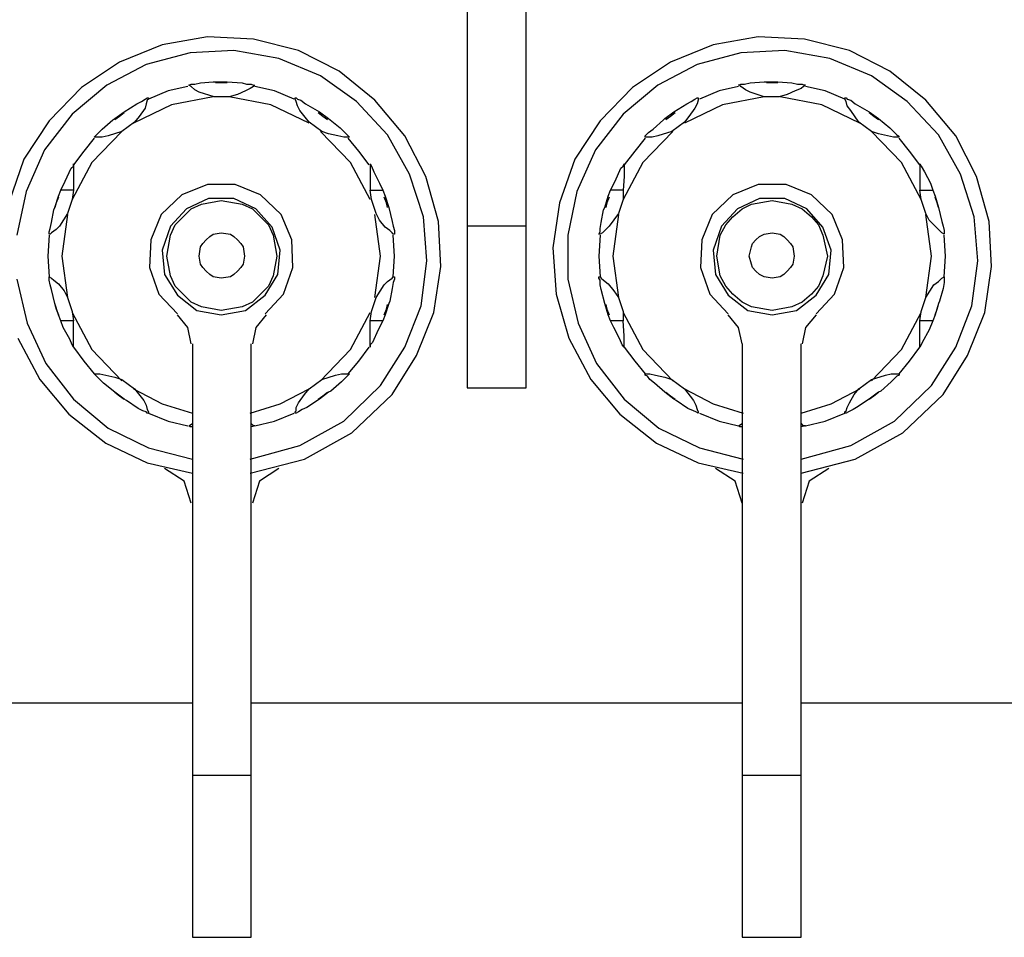
# Model space of a CAD drawing. Extents: x -8.6 to 9.4, y 2.7 to 8.5.
# Drawn here: x 0.5 to 3.9, y 2.7 to 5.9 of the extents above; entities that cross this region are included whole.
import ezdxf

# ---------------------------------------------------------------- set-up
doc = ezdxf.new("R2010")
doc.units = 0
doc.layers.add('7', color=7, linetype='CONTINUOUS')

msp = doc.modelspace()

# ---------------------------------------------------------------- linework, layer by layer
at = {"layer": '7'}
for p, q in [((2.0215, 6.6274), (2.0215, 5.151)), ((2.2223, 5.151), (2.2223, 6.6274)), ((1.1357, 5.7967), (0.9821, 5.7691)), ((1.2932, 5.7888), (1.1357, 5.7967)), ((1.4467, 5.7494), (1.2932, 5.7888)), ((3.0136, 5.7967), (2.8601, 5.7691)), ((3.1711, 5.7888), (3.0136, 5.7967)), ((3.3247, 5.7494), (3.1711, 5.7888)), ((0.9821, 5.7691), (0.8365, 5.7101)), ((1.0766, 5.7416), (0.927, 5.7022)), ((1.2262, 5.7494), (1.0766, 5.7416)), ((1.3798, 5.7219), (1.2262, 5.7494)), ((1.5845, 5.6786), (1.4467, 5.7494)), ((2.8601, 5.7691), (2.7144, 5.7101)), ((2.9546, 5.7416), (2.805, 5.7022)), ((3.1042, 5.7494), (2.9546, 5.7416)), ((3.2577, 5.7219), (3.1042, 5.7494)), ((3.4625, 5.6786), (3.3247, 5.7494)), ((0.8365, 5.7101), (0.7066, 5.6235)), ((1.5215, 5.6628), (1.3798, 5.7219)), ((2.7144, 5.7101), (2.5845, 5.6235)), ((3.3995, 5.6628), (3.2577, 5.7219)), ((0.927, 5.7022), (0.7932, 5.6313)), ((1.7066, 5.5801), (1.5845, 5.6786)), ((2.805, 5.7022), (2.6711, 5.6313)), ((3.5845, 5.5801), (3.4625, 5.6786)), ((1.0924, 5.6353), (1.1121, 5.6392)), ((1.1121, 5.6392), (1.1554, 5.6431)), ((1.1554, 5.6431), (1.1672, 5.6431)), ((1.1829, 5.6392), (1.1632, 5.6392)), ((1.1672, 5.6431), (1.2026, 5.6431)), ((1.2026, 5.6392), (1.1829, 5.6392)), ((1.2026, 5.6431), (1.2538, 5.6392)), ((1.2538, 5.6392), (1.2695, 5.6353)), ((1.6436, 5.5762), (1.5215, 5.6628)), ((2.9664, 5.6353), (2.9861, 5.6392)), ((2.9861, 5.6392), (3.0333, 5.6431)), ((3.0333, 5.6431), (3.0412, 5.6431)), ((3.0412, 5.6431), (3.0806, 5.6431)), ((3.0609, 5.6392), (3.0412, 5.6392)), ((3.0806, 5.6392), (3.0609, 5.6392)), ((3.0806, 5.6431), (3.1278, 5.6392)), ((3.1278, 5.6392), (3.1475, 5.6353)), ((3.5215, 5.5762), (3.3995, 5.6628)), ((0.7066, 5.6235), (0.5963, 5.5093)), ((0.7932, 5.6313), (0.6751, 5.5329)), ((1.0018, 5.6116), (0.9349, 5.5841)), ((1.0688, 5.6274), (1.0018, 5.6116)), ((1.0727, 5.6313), (1.0806, 5.6353)), ((1.0806, 5.6274), (1.0727, 5.6313)), ((1.0806, 5.6353), (1.0924, 5.6353)), ((1.0924, 5.6156), (1.0806, 5.6274)), ((1.1081, 5.6077), (1.0924, 5.6156)), ((1.1593, 5.592), (1.1081, 5.6077)), ((1.2656, 5.6116), (1.238, 5.5998)), ((1.2814, 5.6195), (1.2656, 5.6116)), ((1.2695, 5.6353), (1.2853, 5.6353)), ((1.2932, 5.6274), (1.2814, 5.6195)), ((1.2853, 5.6353), (1.2932, 5.6313)), ((1.2932, 5.6313), (1.2971, 5.6313)), ((1.2971, 5.6313), (1.2932, 5.6274)), ((1.364, 5.6116), (1.2971, 5.6274)), ((1.431, 5.5841), (1.364, 5.6116)), ((2.5845, 5.6235), (2.4743, 5.5093)), ((2.6711, 5.6313), (2.553, 5.5329)), ((2.8798, 5.6116), (2.8129, 5.5841)), ((2.9467, 5.6274), (2.8798, 5.6116)), ((2.9467, 5.6313), (2.9546, 5.6353)), ((2.9506, 5.6313), (2.9467, 5.6313)), ((2.9546, 5.6274), (2.9506, 5.6313)), ((2.9546, 5.6353), (2.9664, 5.6353)), ((2.9703, 5.6156), (2.9546, 5.6274)), ((2.9861, 5.6077), (2.9703, 5.6156)), ((3.0333, 5.592), (2.9861, 5.6077)), ((3.1396, 5.6116), (3.1121, 5.5998)), ((3.1593, 5.6195), (3.1396, 5.6116)), ((3.1475, 5.6353), (3.1632, 5.6353)), ((3.1672, 5.6274), (3.1593, 5.6195)), ((3.1632, 5.6353), (3.1711, 5.6313)), ((3.1711, 5.6313), (3.1672, 5.6274)), ((3.1711, 5.6313), (3.1751, 5.6313)), ((3.1751, 5.6313), (3.1711, 5.6313)), ((3.242, 5.6116), (3.1751, 5.6274)), ((3.3089, 5.5841), (3.242, 5.6116)), ((0.8955, 5.5683), (0.9113, 5.5762)), ((0.9113, 5.5762), (0.9231, 5.5841)), ((0.9231, 5.5841), (0.931, 5.588)), ((0.931, 5.5801), (0.927, 5.5683)), ((0.931, 5.588), (0.9349, 5.588)), ((0.9349, 5.5841), (0.931, 5.5801)), ((0.9349, 5.588), (0.9349, 5.5841)), ((1.1554, 5.592), (1.0136, 5.5644)), ((1.1829, 5.592), (1.1593, 5.592)), ((1.2105, 5.592), (1.1829, 5.592)), ((1.238, 5.5998), (1.2105, 5.592)), ((1.3522, 5.5644), (1.2105, 5.592)), ((1.4349, 5.5841), (1.4349, 5.588)), ((1.4349, 5.588), (1.4388, 5.588)), ((1.4388, 5.5762), (1.4349, 5.5841)), ((1.4388, 5.588), (1.4428, 5.5841)), ((1.4428, 5.5605), (1.4388, 5.5762)), ((1.4428, 5.5841), (1.4546, 5.5801)), ((1.4546, 5.5801), (1.4703, 5.5683)), ((1.7499, 5.462), (1.6436, 5.5762)), ((1.8089, 5.4581), (1.7066, 5.5801)), ((2.7695, 5.5683), (2.7853, 5.5762)), ((2.7853, 5.5762), (2.7971, 5.5841)), ((2.7971, 5.5841), (2.805, 5.588)), ((2.805, 5.588), (2.8089, 5.588)), ((2.8089, 5.5801), (2.805, 5.5683)), ((2.8089, 5.588), (2.8089, 5.5841)), ((2.8089, 5.5841), (2.8089, 5.5801)), ((3.0333, 5.592), (2.8916, 5.5644)), ((3.0609, 5.592), (3.0333, 5.592)), ((3.0845, 5.592), (3.0609, 5.592)), ((3.1121, 5.5998), (3.0845, 5.592)), ((3.2302, 5.5644), (3.0884, 5.592)), ((3.3089, 5.5841), (3.3089, 5.588)), ((3.3089, 5.588), (3.3129, 5.588)), ((3.3129, 5.5762), (3.3089, 5.5841)), ((3.3129, 5.588), (3.3168, 5.5841)), ((3.3168, 5.5605), (3.3129, 5.5762)), ((3.3168, 5.5841), (3.3286, 5.5801)), ((3.3286, 5.5801), (3.3443, 5.5683)), ((3.6278, 5.462), (3.5215, 5.5762)), ((3.6869, 5.4581), (3.5845, 5.5801)), ((0.8207, 5.5172), (0.8522, 5.5408)), ((0.8522, 5.5408), (0.8955, 5.5683)), ((1.0136, 5.5644), (0.8837, 5.5014)), ((0.9231, 5.5526), (0.9034, 5.525)), ((0.927, 5.5683), (0.9231, 5.5526)), ((1.4821, 5.5014), (1.3522, 5.5644)), ((1.4506, 5.5447), (1.4428, 5.5605)), ((1.4821, 5.5053), (1.4506, 5.5447)), ((1.4703, 5.5683), (1.5097, 5.5447)), ((1.5097, 5.5447), (1.5176, 5.5408)), ((1.5176, 5.5408), (1.5491, 5.5172)), ((2.6947, 5.5172), (2.7262, 5.5408)), ((2.7262, 5.5408), (2.7695, 5.5683)), ((2.8916, 5.5644), (2.7617, 5.5014)), ((2.7971, 5.5526), (2.7774, 5.525)), ((2.805, 5.5683), (2.7971, 5.5526)), ((3.3601, 5.5014), (3.2302, 5.5644)), ((3.3286, 5.5447), (3.3168, 5.5605)), ((3.3562, 5.5053), (3.3286, 5.5447)), ((3.3443, 5.5683), (3.3837, 5.5447)), ((3.3837, 5.5447), (3.3916, 5.5408)), ((3.3916, 5.5408), (3.4231, 5.5172)), ((0.5963, 5.5093), (0.5097, 5.3794)), ((0.6751, 5.5329), (0.5806, 5.4109)), ((0.7774, 5.4817), (0.8129, 5.5132)), ((0.8129, 5.5132), (0.8207, 5.5172)), ((0.8365, 5.525), (0.8207, 5.5132)), ((0.8522, 5.5368), (0.8365, 5.525)), ((0.8877, 5.5053), (0.8443, 5.4738)), ((0.9034, 5.525), (0.8877, 5.5053)), ((1.5254, 5.4738), (1.4821, 5.5053)), ((1.5294, 5.525), (1.5136, 5.5368)), ((1.5451, 5.5132), (1.5294, 5.525)), ((1.5491, 5.5172), (1.5884, 5.4857)), ((2.4743, 5.5093), (2.3877, 5.3794)), ((2.553, 5.5329), (2.4585, 5.4109)), ((2.6554, 5.4817), (2.6908, 5.5132)), ((2.6908, 5.5132), (2.6947, 5.5172)), ((2.7144, 5.525), (2.6987, 5.5132)), ((2.7302, 5.5368), (2.7144, 5.525)), ((2.7617, 5.5053), (2.7184, 5.4738)), ((2.7774, 5.525), (2.7617, 5.5053)), ((3.3995, 5.4738), (3.3562, 5.5053)), ((3.4073, 5.525), (3.3916, 5.5368)), ((3.4231, 5.5132), (3.4073, 5.525)), ((3.4231, 5.5172), (3.4625, 5.4857)), ((0.8443, 5.4738), (0.742, 5.3675)), ((0.7656, 5.4699), (0.7774, 5.4817)), ((0.8443, 5.4738), (0.7971, 5.4581)), ((1.6239, 5.3675), (1.5215, 5.4738)), ((1.5491, 5.466), (1.5254, 5.4738)), ((1.5884, 5.4857), (1.6003, 5.4738)), ((1.6003, 5.4738), (1.6121, 5.462)), ((2.7223, 5.4738), (2.6199, 5.3675)), ((2.6396, 5.4699), (2.6554, 5.4817)), ((2.7184, 5.4738), (2.6711, 5.4581)), ((3.5018, 5.3675), (3.3995, 5.4738)), ((3.4231, 5.466), (3.3995, 5.4738)), ((3.4625, 5.4857), (3.4743, 5.4738)), ((3.4743, 5.4738), (3.4861, 5.462)), ((0.7499, 5.4502), (0.7144, 5.4069)), ((0.7499, 5.4542), (0.7538, 5.4581)), ((0.7538, 5.4542), (0.7499, 5.4542)), ((0.7538, 5.4581), (0.7577, 5.462)), ((0.7617, 5.4542), (0.7538, 5.4542)), ((0.7577, 5.462), (0.7656, 5.4699)), ((0.7774, 5.4542), (0.7617, 5.4542)), ((0.7971, 5.4581), (0.7774, 5.4542)), ((1.5806, 5.4581), (1.5491, 5.466)), ((1.6003, 5.4542), (1.5806, 5.4581)), ((1.6081, 5.4542), (1.6003, 5.4542)), ((1.616, 5.4542), (1.6081, 5.4542)), ((1.6121, 5.462), (1.616, 5.4581)), ((1.616, 5.4581), (1.6199, 5.4542)), ((1.6199, 5.4542), (1.616, 5.4542)), ((1.6514, 5.4069), (1.616, 5.4502)), ((1.8247, 5.3282), (1.7499, 5.462)), ((1.8798, 5.3203), (1.8089, 5.4581)), ((2.6278, 5.4502), (2.5924, 5.4069)), ((2.6278, 5.4581), (2.6317, 5.462)), ((2.6278, 5.4542), (2.6278, 5.4581)), ((2.6357, 5.4542), (2.6278, 5.4542)), ((2.6317, 5.462), (2.6396, 5.4699)), ((2.6514, 5.4542), (2.6357, 5.4542)), ((2.6711, 5.4581), (2.6514, 5.4542)), ((3.4546, 5.4581), (3.4231, 5.466)), ((3.4743, 5.4542), (3.4546, 5.4581)), ((3.4861, 5.4542), (3.4743, 5.4542)), ((3.4861, 5.462), (3.49, 5.4581)), ((3.49, 5.4542), (3.4861, 5.4542)), ((3.49, 5.4581), (3.494, 5.4542)), ((3.494, 5.4542), (3.49, 5.4542)), ((3.5294, 5.4069), (3.494, 5.4502)), ((3.7026, 5.3282), (3.6278, 5.462)), ((3.7577, 5.3203), (3.6869, 5.4581)), ((0.5806, 5.4109), (0.5176, 5.2691)), ((0.7144, 5.4069), (0.679, 5.3597)), ((1.6869, 5.3597), (1.6514, 5.4069)), ((2.4585, 5.4109), (2.3955, 5.2691)), ((2.5924, 5.4069), (2.5569, 5.3597)), ((3.5648, 5.3597), (3.5294, 5.4069)), ((0.5097, 5.3794), (0.4585, 5.2298)), ((2.3877, 5.3794), (2.3365, 5.2298)), ((0.6514, 5.3046), (0.6711, 5.3479)), ((0.6711, 5.3479), (0.679, 5.3557)), ((0.742, 5.3675), (0.6751, 5.2416)), ((0.679, 5.3636), (0.679, 5.3597)), ((0.679, 5.3557), (0.679, 5.3636)), ((0.679, 5.3597), (0.679, 5.3557)), ((0.679, 5.3557), (0.679, 5.3479)), ((0.679, 5.3479), (0.679, 5.3203)), ((1.6908, 5.2416), (1.6239, 5.3675)), ((1.6908, 5.3636), (1.6908, 5.3597)), ((1.6908, 5.3636), (1.6947, 5.3557)), ((1.6908, 5.3597), (1.6908, 5.3557)), ((1.6908, 5.3557), (1.6908, 5.3479)), ((1.6908, 5.3479), (1.6908, 5.3203)), ((1.6947, 5.3557), (1.7026, 5.3361)), ((2.5254, 5.3046), (2.5451, 5.3479)), ((2.5451, 5.3479), (2.553, 5.3557)), ((2.6199, 5.3675), (2.553, 5.2416)), ((2.553, 5.3557), (2.5569, 5.3636)), ((2.5569, 5.3636), (2.5569, 5.3597)), ((2.5569, 5.3597), (2.5569, 5.3557)), ((2.5569, 5.3557), (2.5569, 5.3479)), ((2.5569, 5.3479), (2.5569, 5.3203)), ((3.5688, 5.2416), (3.5018, 5.3675)), ((3.5648, 5.3636), (3.5648, 5.3597)), ((3.5648, 5.3636), (3.5688, 5.3557)), ((3.5648, 5.3597), (3.5648, 5.3557)), ((3.5648, 5.3557), (3.5648, 5.3479)), ((3.5648, 5.3479), (3.5648, 5.3203)), ((3.5688, 5.3557), (3.5806, 5.3361)), ((0.6357, 5.2731), (0.6514, 5.3046)), ((0.679, 5.3203), (0.679, 5.2731)), ((1.6908, 5.3203), (1.6908, 5.2731)), ((1.7026, 5.3361), (1.7223, 5.2967)), ((1.8719, 5.1825), (1.8247, 5.3282)), ((1.9231, 5.1668), (1.8798, 5.3203)), ((2.5097, 5.2731), (2.5254, 5.3046)), ((2.5569, 5.3203), (2.553, 5.2731)), ((3.5648, 5.3203), (3.5648, 5.2731)), ((3.5806, 5.3361), (3.6003, 5.2967)), ((3.7499, 5.1825), (3.7026, 5.3282)), ((3.801, 5.1668), (3.7577, 5.3203)), ((0.6278, 5.2534), (0.6357, 5.2731)), ((0.6514, 5.2731), (0.6357, 5.2731)), ((0.6672, 5.2731), (0.6514, 5.2731)), ((0.6751, 5.2731), (0.6672, 5.2731)), ((0.679, 5.2731), (0.6751, 5.2416)), ((0.679, 5.2731), (0.6751, 5.2731)), ((1.1357, 5.2927), (1.0491, 5.2573)), ((1.2302, 5.2927), (1.1357, 5.2927)), ((1.3168, 5.2573), (1.2302, 5.2927)), ((1.6908, 5.2731), (1.6947, 5.2731)), ((1.6947, 5.2416), (1.6908, 5.2731)), ((1.6947, 5.2731), (1.7026, 5.2731)), ((1.7026, 5.2731), (1.7184, 5.2731)), ((1.7184, 5.2731), (1.7341, 5.2731)), ((1.7223, 5.2967), (1.7341, 5.2731)), ((1.7341, 5.2731), (1.742, 5.2534)), ((2.5018, 5.2534), (2.5097, 5.2731)), ((2.5254, 5.2731), (2.5097, 5.2731)), ((2.5412, 5.2731), (2.5254, 5.2731)), ((2.5491, 5.2731), (2.5412, 5.2731)), ((2.553, 5.2731), (2.5491, 5.2731)), ((2.553, 5.2731), (2.553, 5.2416)), ((3.0136, 5.2927), (2.927, 5.2573)), ((3.1081, 5.2927), (3.0136, 5.2927)), ((3.1947, 5.2573), (3.1081, 5.2927)), ((3.5648, 5.2731), (3.5688, 5.2731)), ((3.5688, 5.2416), (3.5648, 5.2731)), ((3.5688, 5.2731), (3.5766, 5.2731)), ((3.5766, 5.2731), (3.5924, 5.2731)), ((3.5924, 5.2731), (3.6081, 5.2731)), ((3.6003, 5.2967), (3.6081, 5.2731)), ((3.6081, 5.2731), (3.616, 5.2534)), ((0.5176, 5.2691), (0.4861, 5.1195)), ((0.616, 5.214), (0.6278, 5.2534)), ((0.6278, 5.2494), (0.6199, 5.2298)), ((0.6751, 5.2416), (0.6593, 5.1943)), ((1.0491, 5.2573), (0.9782, 5.1904)), ((1.1396, 5.2455), (1.0648, 5.2101)), ((1.116, 5.2258), (1.1829, 5.2376)), ((1.2262, 5.2455), (1.1396, 5.2455)), ((1.1829, 5.2376), (1.2538, 5.2258)), ((1.301, 5.2101), (1.2262, 5.2455)), ((1.3877, 5.1904), (1.3168, 5.2573)), ((1.7105, 5.1943), (1.6947, 5.2416)), ((1.7459, 5.2298), (1.738, 5.2494)), ((1.742, 5.2534), (1.7538, 5.214)), ((2.3955, 5.2691), (2.364, 5.1195)), ((2.49, 5.214), (2.5018, 5.2534)), ((2.5058, 5.2494), (2.4979, 5.2298)), ((2.553, 5.2416), (2.5373, 5.1943)), ((2.927, 5.2573), (2.8562, 5.1904)), ((3.0176, 5.2455), (2.9428, 5.2101)), ((2.99, 5.2258), (3.0609, 5.2376)), ((3.1042, 5.2455), (3.0176, 5.2455)), ((3.0609, 5.2376), (3.1278, 5.2258)), ((3.179, 5.2101), (3.1042, 5.2455)), ((3.2656, 5.1904), (3.1947, 5.2573)), ((3.5845, 5.1943), (3.5688, 5.2416)), ((3.616, 5.2534), (3.6278, 5.214)), ((3.6239, 5.2298), (3.616, 5.2494)), ((0.6042, 5.1628), (0.6121, 5.2061)), ((0.6121, 5.2061), (0.616, 5.214)), ((0.6199, 5.2298), (0.616, 5.214)), ((1.0648, 5.2101), (1.0097, 5.151)), ((1.053, 5.1825), (1.0806, 5.2101)), ((1.0806, 5.2101), (1.116, 5.2258)), ((1.2538, 5.2258), (1.2892, 5.2101)), ((1.2892, 5.2101), (1.3168, 5.1825)), ((1.3562, 5.1471), (1.301, 5.2101)), ((1.7499, 5.214), (1.7459, 5.2298)), ((1.7538, 5.214), (1.7656, 5.1668)), ((2.3365, 5.2298), (2.3129, 5.0762)), ((2.4782, 5.1628), (2.4861, 5.2061)), ((2.4861, 5.2061), (2.49, 5.214)), ((2.4979, 5.2298), (2.494, 5.214)), ((2.9428, 5.2101), (2.8877, 5.151)), ((2.927, 5.1825), (2.9585, 5.2101)), ((2.9585, 5.2101), (2.99, 5.2258)), ((3.1278, 5.2258), (3.1632, 5.2101)), ((3.1632, 5.2101), (3.1947, 5.1825)), ((3.2341, 5.1471), (3.179, 5.2101)), ((3.6278, 5.214), (3.6239, 5.2298)), ((3.6278, 5.214), (3.6396, 5.1668)), ((0.6593, 5.1943), (0.6317, 5.151)), ((0.6593, 5.1904), (0.6396, 5.0486)), ((0.9782, 5.1904), (0.9428, 5.1038)), ((1.0254, 5.1549), (1.053, 5.1825)), ((1.3168, 5.1825), (1.3443, 5.1549)), ((1.4231, 5.1038), (1.3877, 5.1904)), ((1.7262, 5.0486), (1.7066, 5.1904)), ((1.7223, 5.1707), (1.7105, 5.1943)), ((1.742, 5.1471), (1.7223, 5.1707)), ((1.8837, 5.0329), (1.8719, 5.1825)), ((2.5373, 5.1943), (2.5058, 5.151)), ((2.5373, 5.1904), (2.5176, 5.0486)), ((2.8562, 5.1904), (2.8207, 5.1038)), ((2.9034, 5.1549), (2.927, 5.1825)), ((3.1947, 5.1825), (3.2184, 5.1549)), ((3.301, 5.1038), (3.2656, 5.1904)), ((3.5963, 5.1707), (3.5845, 5.1943)), ((3.6042, 5.0486), (3.5845, 5.1904)), ((3.6199, 5.1471), (3.5963, 5.1707)), ((3.7617, 5.0329), (3.7499, 5.1825)), ((0.5963, 5.1313), (0.6003, 5.1431)), ((0.6003, 5.1431), (0.6042, 5.1628)), ((0.6199, 5.1392), (0.6042, 5.1274)), ((0.6317, 5.151), (0.6199, 5.1392)), ((1.0097, 5.151), (0.9821, 5.0683)), ((1.0097, 5.1195), (1.0254, 5.1549)), ((1.3443, 5.1549), (1.3601, 5.1195)), ((1.3837, 5.0683), (1.3562, 5.1471)), ((1.7577, 5.1353), (1.742, 5.1471)), ((1.7656, 5.1274), (1.7577, 5.1353)), ((1.7656, 5.1668), (1.7695, 5.151)), ((1.7695, 5.151), (1.7735, 5.1353)), ((1.7735, 5.1353), (1.7735, 5.1274)), ((1.931, 5.0132), (1.9231, 5.1668)), ((2.2223, 5.151), (2.0215, 5.151)), ((2.0215, 5.151), (2.0215, 5.0093)), ((2.2223, 5.0093), (2.2223, 5.151)), ((2.4743, 5.1431), (2.4782, 5.1628)), ((2.4743, 5.1313), (2.4743, 5.1431)), ((2.494, 5.1392), (2.4821, 5.1274)), ((2.5058, 5.151), (2.494, 5.1392)), ((2.8877, 5.151), (2.8601, 5.0683)), ((2.8837, 5.1195), (2.9034, 5.1549)), ((3.2184, 5.1549), (3.2341, 5.1195)), ((3.2617, 5.0683), (3.2341, 5.1471)), ((3.6317, 5.1353), (3.6199, 5.1471)), ((3.6396, 5.1274), (3.6317, 5.1353)), ((3.6396, 5.1668), (3.6436, 5.151)), ((3.6436, 5.151), (3.6475, 5.1353)), ((3.6475, 5.1353), (3.6475, 5.1274)), ((3.8089, 5.0132), (3.801, 5.1668)), ((0.5963, 5.1195), (0.5924, 5.0486)), ((0.5963, 5.1235), (0.5963, 5.1313)), ((0.6003, 5.1235), (0.5963, 5.1235)), ((0.6042, 5.1274), (0.6003, 5.1235)), ((0.9428, 5.1038), (0.9388, 5.0093)), ((0.9979, 5.0486), (1.0097, 5.1195)), ((1.1199, 5.092), (1.1317, 5.1038)), ((1.1317, 5.1038), (1.1436, 5.1156)), ((1.1436, 5.1156), (1.1554, 5.1235)), ((1.1554, 5.1235), (1.1829, 5.1274)), ((1.1829, 5.1274), (1.2144, 5.1235)), ((1.2144, 5.1235), (1.2262, 5.1156)), ((1.2262, 5.1156), (1.238, 5.1038)), ((1.238, 5.1038), (1.2499, 5.092)), ((1.3601, 5.1195), (1.3719, 5.0486)), ((1.427, 5.0093), (1.4231, 5.1038)), ((1.7695, 5.1235), (1.7656, 5.1274)), ((1.7735, 5.1235), (1.7695, 5.1235)), ((1.7735, 5.0486), (1.7695, 5.1195)), ((1.7735, 5.1274), (1.7735, 5.1235)), ((2.364, 5.1195), (2.364, 4.9699)), ((2.4703, 5.1235), (2.4743, 5.1313)), ((2.4743, 5.1235), (2.4703, 5.1235)), ((2.4743, 5.1195), (2.4703, 5.0486)), ((2.4821, 5.1274), (2.4743, 5.1235)), ((2.8207, 5.1038), (2.8168, 5.0093)), ((2.8719, 5.0486), (2.8837, 5.1195)), ((2.994, 5.092), (3.0058, 5.1038)), ((3.0058, 5.1038), (3.0176, 5.1156)), ((3.0176, 5.1156), (3.0333, 5.1235)), ((3.0333, 5.1235), (3.0609, 5.1274)), ((3.0609, 5.1274), (3.0884, 5.1235)), ((3.0884, 5.1235), (3.1003, 5.1156)), ((3.1003, 5.1156), (3.1121, 5.1038)), ((3.1121, 5.1038), (3.1239, 5.092)), ((3.2341, 5.1195), (3.2499, 5.0486)), ((3.305, 5.0093), (3.301, 5.1038)), ((3.6475, 5.1235), (3.6396, 5.1274)), ((3.6475, 5.1274), (3.6475, 5.1235)), ((3.6514, 5.0486), (3.6475, 5.1195)), ((0.9821, 5.0683), (0.99, 4.9857)), ((1.1081, 5.0486), (1.1121, 5.0801)), ((1.1121, 5.0801), (1.1199, 5.092)), ((1.2499, 5.092), (1.2577, 5.0801)), ((1.2577, 5.0801), (1.2617, 5.0486)), ((1.3758, 4.9857), (1.3837, 5.0683)), ((2.3129, 5.0762), (2.3247, 4.9187)), ((2.8601, 5.0683), (2.868, 4.9857)), ((2.9821, 5.0486), (2.99, 5.0801)), ((2.99, 5.0801), (2.994, 5.092)), ((3.1239, 5.092), (3.1317, 5.0801)), ((3.1317, 5.0801), (3.1357, 5.0486)), ((3.2538, 4.9857), (3.2617, 5.0683)), ((0.5924, 5.0486), (0.5963, 4.9778)), ((0.6396, 5.0486), (0.6593, 4.9069)), ((1.0097, 4.9817), (0.9979, 5.0486)), ((1.1121, 5.0211), (1.1081, 5.0486)), ((1.2617, 5.0486), (1.2577, 5.0211)), ((1.3719, 5.0486), (1.3601, 4.9817)), ((1.7066, 4.9069), (1.7262, 5.0486)), ((1.7695, 4.9778), (1.7735, 5.0486)), ((2.4703, 5.0486), (2.4743, 4.9778)), ((2.5176, 5.0486), (2.5373, 4.9069)), ((2.8837, 4.9817), (2.8719, 5.0486)), ((2.99, 5.0211), (2.9821, 5.0486)), ((3.1357, 5.0486), (3.1317, 5.0211)), ((3.2499, 5.0486), (3.2341, 4.9817)), ((3.5845, 4.9069), (3.6042, 5.0486)), ((3.6475, 4.9778), (3.6514, 5.0486)), ((0.9388, 5.0093), (0.9703, 4.9187)), ((1.1199, 5.0093), (1.1121, 5.0211)), ((1.1317, 4.9975), (1.1199, 5.0093)), ((1.2499, 5.0093), (1.238, 4.9975)), ((1.2577, 5.0211), (1.2499, 5.0093)), ((1.3955, 4.9187), (1.427, 5.0093)), ((1.864, 4.8794), (1.8837, 5.0329)), ((1.9073, 4.8557), (1.931, 5.0132)), ((2.0215, 5.0093), (2.0215, 4.8754)), ((2.2223, 4.8754), (2.2223, 5.0093)), ((2.8168, 5.0093), (2.8483, 4.9187)), ((2.994, 5.0093), (2.99, 5.0211)), ((3.0058, 4.9975), (2.994, 5.0093)), ((3.1239, 5.0093), (3.1121, 4.9975)), ((3.1317, 5.0211), (3.1239, 5.0093)), ((3.2735, 4.9187), (3.305, 5.0093)), ((3.742, 4.8794), (3.7617, 5.0329)), ((3.7853, 4.8557), (3.8089, 5.0132)), ((0.4861, 4.9699), (0.5215, 4.8203)), ((0.5963, 4.9738), (0.5963, 4.9778)), ((0.5963, 4.9778), (0.6042, 4.9738)), ((0.5963, 4.966), (0.5963, 4.9738)), ((0.6042, 4.9738), (0.6121, 4.966)), ((0.99, 4.9857), (1.0333, 4.9148)), ((1.0254, 4.9463), (1.0097, 4.9817)), ((1.1436, 4.9857), (1.1317, 4.9975)), ((1.1554, 4.9778), (1.1436, 4.9857)), ((1.1829, 4.9738), (1.1554, 4.9778)), ((1.2144, 4.9778), (1.1829, 4.9738)), ((1.2262, 4.9857), (1.2144, 4.9778)), ((1.238, 4.9975), (1.2262, 4.9857)), ((1.3325, 4.9148), (1.3758, 4.9857)), ((1.3601, 4.9817), (1.3443, 4.9463)), ((1.7499, 4.962), (1.7656, 4.9738)), ((1.7656, 4.9738), (1.7695, 4.9778)), ((1.7695, 4.9778), (1.7735, 4.9778)), ((1.7735, 4.9699), (1.7695, 4.9581)), ((1.7735, 4.9778), (1.7735, 4.9699)), ((2.364, 4.9699), (2.3995, 4.8203)), ((2.4703, 4.9778), (2.4743, 4.9778)), ((2.4703, 4.9738), (2.4703, 4.9778)), ((2.4743, 4.966), (2.4703, 4.9738)), ((2.4743, 4.9778), (2.4782, 4.9738)), ((2.4782, 4.9738), (2.4861, 4.966)), ((2.868, 4.9857), (2.9113, 4.9148)), ((2.9034, 4.9463), (2.8837, 4.9817)), ((3.0176, 4.9857), (3.0058, 4.9975)), ((3.0333, 4.9778), (3.0176, 4.9857)), ((3.0609, 4.9738), (3.0333, 4.9778)), ((3.0884, 4.9778), (3.0609, 4.9738)), ((3.1003, 4.9857), (3.0884, 4.9778)), ((3.1121, 4.9975), (3.1003, 4.9857)), ((3.2105, 4.9148), (3.2538, 4.9857)), ((3.2341, 4.9817), (3.2184, 4.9463)), ((3.6278, 4.962), (3.6396, 4.9738)), ((3.6396, 4.9738), (3.6475, 4.9778)), ((3.6475, 4.9778), (3.6475, 4.9699)), ((3.6475, 4.9699), (3.6475, 4.9581)), ((0.6003, 4.9502), (0.5963, 4.966)), ((0.6042, 4.9345), (0.6003, 4.9502)), ((0.616, 4.8872), (0.6042, 4.9345)), ((0.6121, 4.966), (0.6278, 4.9542)), ((0.6278, 4.9542), (0.6475, 4.9305)), ((1.053, 4.9187), (1.0254, 4.9463)), ((1.3443, 4.9463), (1.3168, 4.9187)), ((1.7105, 4.9069), (1.738, 4.9502)), ((1.738, 4.9502), (1.7499, 4.962)), ((1.7656, 4.9384), (1.7577, 4.8951)), ((1.7695, 4.9581), (1.7656, 4.9384)), ((2.4743, 4.9502), (2.4743, 4.966)), ((2.4782, 4.9345), (2.4743, 4.9502)), ((2.49, 4.8872), (2.4782, 4.9345)), ((2.4861, 4.966), (2.5018, 4.9542)), ((2.5018, 4.9542), (2.5215, 4.9305)), ((2.927, 4.9187), (2.9034, 4.9463)), ((3.2184, 4.9463), (3.1947, 4.9187)), ((3.5845, 4.9069), (3.6121, 4.9502)), ((3.6121, 4.9502), (3.6278, 4.962)), ((3.6436, 4.9384), (3.6317, 4.8951)), ((3.6475, 4.9581), (3.6436, 4.9384)), ((0.6475, 4.9305), (0.6593, 4.9069)), ((0.6593, 4.9069), (0.6751, 4.8597)), ((0.9703, 4.9187), (1.0333, 4.8518)), ((1.0333, 4.9148), (1.1003, 4.8636)), ((1.0806, 4.8912), (1.053, 4.9187)), ((1.2656, 4.8636), (1.3325, 4.9148)), ((1.3168, 4.9187), (1.2892, 4.8912)), ((1.3325, 4.8518), (1.3955, 4.9187)), ((1.6947, 4.8597), (1.7105, 4.9069)), ((2.3247, 4.9187), (2.368, 4.7691)), ((2.5215, 4.9305), (2.5373, 4.9069)), ((2.5373, 4.9069), (2.553, 4.8597)), ((2.8483, 4.9187), (2.9113, 4.8518)), ((2.9113, 4.9148), (2.9782, 4.8636)), ((2.9585, 4.8912), (2.927, 4.9187)), ((3.1436, 4.8636), (3.2105, 4.9148)), ((3.1947, 4.9187), (3.1632, 4.8912)), ((3.2105, 4.8518), (3.2735, 4.9187)), ((3.5688, 4.8597), (3.5845, 4.9069)), ((0.6278, 4.8479), (0.616, 4.8872)), ((0.616, 4.8833), (0.6199, 4.8675)), ((0.6199, 4.8675), (0.6278, 4.8479)), ((1.116, 4.8754), (1.0806, 4.8912)), ((1.1829, 4.8636), (1.116, 4.8754)), ((1.2538, 4.8754), (1.1829, 4.8636)), ((1.2892, 4.8912), (1.2538, 4.8754)), ((1.738, 4.8479), (1.7459, 4.8675)), ((1.7538, 4.8872), (1.742, 4.8479)), ((1.7459, 4.8675), (1.7499, 4.8833)), ((1.7577, 4.8951), (1.7538, 4.8872)), ((1.8089, 4.7376), (1.864, 4.8794)), ((2.0215, 4.8754), (2.0215, 4.7612)), ((2.2223, 4.7612), (2.2223, 4.8754)), ((2.5018, 4.8479), (2.49, 4.8872)), ((2.494, 4.8833), (2.4979, 4.8675)), ((2.4979, 4.8675), (2.5058, 4.8479)), ((2.99, 4.8754), (2.9585, 4.8912)), ((3.0609, 4.8636), (2.99, 4.8754)), ((3.1278, 4.8754), (3.0609, 4.8636)), ((3.1632, 4.8912), (3.1278, 4.8754)), ((3.6278, 4.8872), (3.616, 4.8479)), ((3.616, 4.8479), (3.6239, 4.8675)), ((3.6239, 4.8675), (3.6278, 4.8833)), ((3.6317, 4.8951), (3.6278, 4.8872)), ((3.6869, 4.7376), (3.742, 4.8794)), ((0.6357, 4.8282), (0.6278, 4.8479)), ((0.6751, 4.8597), (0.679, 4.8282)), ((0.6751, 4.8557), (0.742, 4.7298)), ((1.0688, 4.8046), (1.0333, 4.8479)), ((1.1003, 4.8636), (1.1829, 4.8479)), ((1.1829, 4.8479), (1.2656, 4.8636)), ((1.3365, 4.8479), (1.301, 4.8046)), ((1.6239, 4.7298), (1.6908, 4.8557)), ((1.6908, 4.8282), (1.6947, 4.8597)), ((1.742, 4.8479), (1.7341, 4.8282)), ((1.8483, 4.7101), (1.9073, 4.8557)), ((2.5097, 4.8282), (2.5018, 4.8479)), ((2.553, 4.8597), (2.553, 4.8282)), ((2.553, 4.8557), (2.6199, 4.7298)), ((2.9467, 4.8046), (2.9113, 4.8479)), ((2.9782, 4.8636), (3.0609, 4.8479)), ((3.0609, 4.8479), (3.1436, 4.8636)), ((3.2105, 4.8479), (3.1751, 4.8046)), ((3.5018, 4.7298), (3.5688, 4.8557)), ((3.5648, 4.8282), (3.5688, 4.8597)), ((3.616, 4.8479), (3.6081, 4.8282)), ((3.7262, 4.7101), (3.7853, 4.8557)), ((0.5215, 4.8203), (0.5845, 4.6825)), ((0.6514, 4.8282), (0.6357, 4.8282)), ((0.6436, 4.8046), (0.6357, 4.8282)), ((0.6672, 4.7652), (0.6436, 4.8046)), ((0.6672, 4.8282), (0.6514, 4.8282)), ((0.6751, 4.8282), (0.6672, 4.8282)), ((0.679, 4.8282), (0.6751, 4.8282)), ((0.679, 4.777), (0.679, 4.8282)), ((1.0806, 4.7494), (1.0688, 4.8046)), ((1.301, 4.8046), (1.2892, 4.7494)), ((1.6947, 4.8282), (1.6908, 4.8282)), ((1.6908, 4.777), (1.6908, 4.8282)), ((1.7026, 4.8282), (1.6947, 4.8282)), ((1.7184, 4.8282), (1.7026, 4.8282)), ((1.7341, 4.8282), (1.7184, 4.8282)), ((1.7341, 4.8282), (1.7184, 4.7967)), ((2.3995, 4.8203), (2.4625, 4.6825)), ((2.5254, 4.8282), (2.5097, 4.8282)), ((2.5215, 4.8046), (2.5097, 4.8282)), ((2.5412, 4.7652), (2.5215, 4.8046)), ((2.5412, 4.8282), (2.5254, 4.8282)), ((2.5491, 4.8282), (2.5412, 4.8282)), ((2.553, 4.8282), (2.5491, 4.8282)), ((2.5569, 4.777), (2.553, 4.8282)), ((2.9585, 4.7494), (2.9467, 4.8046)), ((3.1751, 4.8046), (3.1632, 4.7494)), ((3.5688, 4.8282), (3.5648, 4.8282)), ((3.5648, 4.777), (3.5648, 4.8282)), ((3.5766, 4.8282), (3.5688, 4.8282)), ((3.5924, 4.8282), (3.5766, 4.8282)), ((3.6081, 4.8282), (3.5924, 4.8282)), ((3.6081, 4.8282), (3.5963, 4.7967)), ((0.49, 4.7691), (0.5648, 4.6274)), ((0.679, 4.7534), (0.679, 4.777)), ((1.6908, 4.7534), (1.6908, 4.777)), ((1.7184, 4.7967), (1.6987, 4.7534)), ((2.368, 4.7691), (2.4428, 4.6274)), ((2.5569, 4.7534), (2.5569, 4.777)), ((3.5648, 4.7534), (3.5648, 4.777)), ((3.5963, 4.7967), (3.5727, 4.7534)), ((0.6751, 4.7455), (0.6672, 4.7652)), ((0.679, 4.7376), (0.6751, 4.7455)), ((0.679, 4.7455), (0.679, 4.7534)), ((0.679, 4.7416), (0.679, 4.7455)), ((0.679, 4.7376), (0.679, 4.7416)), ((0.679, 4.7376), (0.7144, 4.6904)), ((1.0845, 4.7494), (1.0845, 3.277)), ((1.2853, 3.277), (1.2853, 4.7494)), ((1.6514, 4.6904), (1.6869, 4.7376)), ((1.6987, 4.7534), (1.6908, 4.7455)), ((1.6908, 4.7455), (1.6908, 4.7534)), ((1.6908, 4.7455), (1.6908, 4.7376)), ((1.6908, 4.7416), (1.6908, 4.7455)), ((1.6908, 4.7376), (1.6908, 4.7416)), ((1.7262, 4.6077), (1.8089, 4.7376)), ((2.0215, 4.7612), (2.0215, 4.6746)), ((2.2223, 4.6746), (2.2223, 4.7612)), ((2.5491, 4.7455), (2.5412, 4.7652)), ((2.5569, 4.7376), (2.5491, 4.7455)), ((2.5569, 4.7455), (2.5569, 4.7534)), ((2.5569, 4.7416), (2.5569, 4.7455)), ((2.5569, 4.7376), (2.5569, 4.7416)), ((2.5569, 4.7376), (2.5924, 4.6904)), ((2.9585, 4.7494), (2.9585, 3.277)), ((3.1593, 3.277), (3.1593, 4.7494)), ((3.5294, 4.6904), (3.5648, 4.7376)), ((3.5648, 4.7455), (3.5648, 4.7534)), ((3.5688, 4.7455), (3.5648, 4.7376)), ((3.5648, 4.7416), (3.5648, 4.7455)), ((3.5648, 4.7376), (3.5648, 4.7416)), ((3.5727, 4.7534), (3.5688, 4.7455)), ((3.6042, 4.6077), (3.6869, 4.7376)), ((0.742, 4.7298), (0.8443, 4.6235)), ((1.5215, 4.6235), (1.6239, 4.7298)), ((1.7656, 4.5762), (1.8483, 4.7101)), ((2.6199, 4.7298), (2.7223, 4.6235)), ((3.3995, 4.6235), (3.5018, 4.7298)), ((3.6436, 4.5762), (3.7262, 4.7101)), ((0.5845, 4.6825), (0.679, 4.5605)), ((0.7144, 4.6904), (0.7499, 4.6471)), ((1.616, 4.6471), (1.6514, 4.6904)), ((2.0215, 4.6746), (2.0215, 4.6195)), ((2.2223, 4.6195), (2.2223, 4.6746)), ((2.4625, 4.6825), (2.5569, 4.5605)), ((2.5924, 4.6904), (2.6278, 4.6471)), ((3.494, 4.6471), (3.5294, 4.6904)), ((0.7499, 4.6471), (0.7538, 4.6471)), ((0.7538, 4.6431), (0.7499, 4.6471)), ((0.7538, 4.6471), (0.7617, 4.6471)), ((0.7577, 4.6392), (0.7538, 4.6431)), ((0.7695, 4.6274), (0.7577, 4.6392)), ((0.7617, 4.6471), (0.7695, 4.6471)), ((0.7695, 4.6471), (0.7892, 4.6431)), ((0.7892, 4.6431), (0.8207, 4.6353)), ((0.8207, 4.6353), (0.8443, 4.6274)), ((1.5254, 4.6274), (1.5727, 4.6431)), ((1.5727, 4.6431), (1.5924, 4.6471)), ((1.5924, 4.6471), (1.6081, 4.6471)), ((1.6121, 4.6392), (1.6042, 4.6313)), ((1.6081, 4.6471), (1.616, 4.6471)), ((1.616, 4.6431), (1.6121, 4.6392)), ((1.616, 4.6471), (1.6199, 4.6471)), ((1.6199, 4.6471), (1.616, 4.6431)), ((2.6278, 4.6471), (2.6357, 4.6471)), ((2.6278, 4.6431), (2.6278, 4.6471)), ((2.6357, 4.6392), (2.6278, 4.6431)), ((2.6357, 4.6471), (2.6436, 4.6471)), ((2.6436, 4.6274), (2.6357, 4.6392)), ((2.6436, 4.6471), (2.6632, 4.6431)), ((2.6632, 4.6431), (2.6947, 4.6353)), ((2.6947, 4.6353), (2.7184, 4.6274)), ((3.3995, 4.6274), (3.4467, 4.6431)), ((3.4467, 4.6431), (3.4664, 4.6471)), ((3.4664, 4.6471), (3.4821, 4.6471)), ((3.4861, 4.6392), (3.4782, 4.6313)), ((3.4821, 4.6471), (3.49, 4.6471)), ((3.494, 4.6431), (3.4861, 4.6392)), ((3.49, 4.6471), (3.494, 4.6471)), ((3.494, 4.6471), (3.494, 4.6431)), ((0.5648, 4.6274), (0.6632, 4.5093)), ((0.7814, 4.6156), (0.7695, 4.6274)), ((0.8207, 4.5841), (0.7814, 4.6156)), ((0.8443, 4.6274), (0.8877, 4.5959)), ((1.4821, 4.5959), (1.5254, 4.6274)), ((1.5924, 4.6195), (1.5569, 4.588)), ((1.6042, 4.6313), (1.5924, 4.6195)), ((1.6003, 4.4857), (1.7262, 4.6077)), ((2.0215, 4.6195), (2.0215, 4.5998)), ((2.0215, 4.5998), (2.2223, 4.5998)), ((2.2223, 4.5998), (2.2223, 4.6195)), ((2.4428, 4.6274), (2.5412, 4.5093)), ((2.6593, 4.6156), (2.6436, 4.6274)), ((2.6947, 4.5841), (2.6593, 4.6156)), ((2.7184, 4.6274), (2.7617, 4.5959)), ((3.3562, 4.5959), (3.3995, 4.6274)), ((3.4664, 4.6195), (3.431, 4.588)), ((3.4782, 4.6313), (3.4664, 4.6195)), ((3.4782, 4.4857), (3.6042, 4.6077)), ((0.8522, 4.5605), (0.8207, 4.5841)), ((0.8207, 4.5841), (0.8365, 4.5723)), ((0.8365, 4.5723), (0.8522, 4.5605)), ((0.8837, 4.5959), (0.9821, 4.5447)), ((0.8877, 4.5959), (0.9191, 4.5565)), ((1.3837, 4.5447), (1.4821, 4.5959)), ((1.4467, 4.5486), (1.4664, 4.5762)), ((1.4664, 4.5762), (1.4821, 4.5959)), ((1.5136, 4.5605), (1.5294, 4.5723)), ((1.5491, 4.5841), (1.5176, 4.5605)), ((1.5294, 4.5723), (1.5451, 4.5841)), ((1.5569, 4.588), (1.5491, 4.5841)), ((1.6278, 4.4463), (1.7656, 4.5762)), ((2.7262, 4.5605), (2.6947, 4.5841)), ((2.6987, 4.5841), (2.7144, 4.5723)), ((2.7144, 4.5723), (2.7302, 4.5605)), ((2.7617, 4.5959), (2.7932, 4.5565)), ((2.7617, 4.5959), (2.8601, 4.5447)), ((3.2617, 4.5447), (3.3601, 4.5959)), ((3.3247, 4.5486), (3.3404, 4.5762)), ((3.3404, 4.5762), (3.3562, 4.5959)), ((3.4231, 4.5841), (3.3916, 4.5605)), ((3.3916, 4.5605), (3.4073, 4.5723)), ((3.4073, 4.5723), (3.4231, 4.5841)), ((3.431, 4.588), (3.4231, 4.5841)), ((3.5058, 4.4463), (3.6436, 4.5762)), ((0.679, 4.5605), (0.7971, 4.462)), ((0.8601, 4.5565), (0.8522, 4.5605)), ((0.8995, 4.529), (0.8601, 4.5565)), ((0.9191, 4.5565), (0.927, 4.5408)), ((0.927, 4.5408), (0.931, 4.525)), ((0.9821, 4.5447), (1.0845, 4.5132)), ((1.2814, 4.5132), (1.3837, 4.5447)), ((1.4388, 4.5329), (1.4467, 4.5486)), ((1.4388, 4.5211), (1.4388, 4.5329)), ((1.4743, 4.5329), (1.4585, 4.525)), ((1.5176, 4.5605), (1.4743, 4.5329)), ((2.5569, 4.5605), (2.6751, 4.462)), ((2.7341, 4.5565), (2.7262, 4.5605)), ((2.7735, 4.529), (2.7341, 4.5565)), ((2.7932, 4.5565), (2.801, 4.5408)), ((2.801, 4.5408), (2.805, 4.525)), ((2.8601, 4.5447), (2.9625, 4.5132)), ((3.1593, 4.5132), (3.2617, 4.5447)), ((3.3129, 4.5211), (3.3168, 4.5329)), ((3.3168, 4.5329), (3.3247, 4.5486)), ((3.3483, 4.5329), (3.3365, 4.525)), ((3.3916, 4.5605), (3.3483, 4.5329)), ((0.6632, 4.5093), (0.7892, 4.4109)), ((0.9152, 4.5211), (0.8995, 4.529)), ((0.927, 4.5172), (0.9152, 4.5211)), ((0.931, 4.5132), (0.927, 4.5172)), ((0.931, 4.525), (0.9349, 4.5172)), ((0.9349, 4.5132), (0.931, 4.5132)), ((0.9349, 4.5172), (0.9349, 4.5132)), ((0.9349, 4.5132), (1.0018, 4.4857)), ((1.364, 4.4857), (1.431, 4.5132)), ((1.4349, 4.5172), (1.4388, 4.5211)), ((1.4349, 4.5132), (1.4349, 4.5172)), ((1.4388, 4.5132), (1.4349, 4.5132)), ((1.4467, 4.5172), (1.4388, 4.5132)), ((1.4585, 4.525), (1.4467, 4.5172)), ((2.5412, 4.5093), (2.6672, 4.4109)), ((2.7932, 4.5211), (2.7735, 4.529)), ((2.801, 4.5172), (2.7932, 4.5211)), ((2.8089, 4.5132), (2.801, 4.5172)), ((2.805, 4.525), (2.8089, 4.5172)), ((2.8089, 4.5172), (2.8089, 4.5132)), ((2.8129, 4.5132), (2.8798, 4.4857)), ((3.242, 4.4857), (3.3089, 4.5132)), ((3.3089, 4.5172), (3.3129, 4.5211)), ((3.3089, 4.5132), (3.3089, 4.5172)), ((3.3129, 4.5132), (3.3089, 4.5132)), ((3.3207, 4.5172), (3.3129, 4.5132)), ((3.3365, 4.525), (3.3207, 4.5172)), ((1.0018, 4.4857), (1.0688, 4.4699)), ((1.0727, 4.4699), (1.0845, 4.4778)), ((1.0766, 4.466), (1.0727, 4.4699)), ((1.0845, 4.466), (1.0766, 4.466)), ((1.2853, 4.4778), (1.2892, 4.4738)), ((1.2971, 4.4699), (1.2853, 4.466)), ((1.2892, 4.4738), (1.2971, 4.4699)), ((1.2971, 4.4699), (1.364, 4.4857)), ((1.4506, 4.403), (1.6003, 4.4857)), ((2.8798, 4.4857), (2.9467, 4.4699)), ((2.9467, 4.4699), (2.9585, 4.4778)), ((2.9506, 4.466), (2.9467, 4.4699)), ((2.9585, 4.466), (2.9506, 4.466)), ((3.1593, 4.4778), (3.1632, 4.4738)), ((3.1711, 4.4699), (3.1593, 4.466)), ((3.1632, 4.4738), (3.1711, 4.4699)), ((3.1751, 4.4699), (3.1711, 4.4699)), ((3.1711, 4.4699), (3.1751, 4.4699)), ((3.1751, 4.4699), (3.242, 4.4857)), ((3.3286, 4.403), (3.4782, 4.4857)), ((0.7971, 4.462), (0.9349, 4.3951)), ((1.4664, 4.3557), (1.6278, 4.4463)), ((2.6751, 4.462), (2.8129, 4.3951)), ((3.3443, 4.3557), (3.5058, 4.4463)), ((0.7892, 4.4109), (0.931, 4.3439)), ((1.2814, 4.3557), (1.4506, 4.403)), ((2.6672, 4.4109), (2.8089, 4.3439)), ((3.1593, 4.3557), (3.3286, 4.403)), ((0.9349, 4.3951), (1.0845, 4.3557)), ((2.8129, 4.3951), (2.9625, 4.3557)), ((0.931, 4.3439), (1.0845, 4.3085)), ((1.2814, 4.3085), (1.4664, 4.3557)), ((2.8089, 4.3439), (2.9625, 4.3085)), ((3.1593, 4.3085), (3.3443, 4.3557)), ((1.0569, 4.2809), (0.99, 4.3242)), ((1.3798, 4.3242), (1.3129, 4.2809)), ((2.9349, 4.2809), (2.868, 4.3242)), ((3.2538, 4.3242), (3.1869, 4.2809)), ((1.0806, 4.2061), (1.0569, 4.2809)), ((1.3129, 4.2809), (1.2892, 4.2061)), ((2.9585, 4.2061), (2.9349, 4.2809)), ((3.1869, 4.2809), (3.1632, 4.2061)), ((-0.5887, 3.525), (1.0845, 3.525)), ((1.2853, 3.525), (2.9585, 3.525)), ((3.1593, 3.525), (4.8365, 3.525)), ((1.2853, 3.277), (1.0845, 3.277)), ((1.0845, 3.277), (1.0845, 3.1353)), ((1.2853, 3.1353), (1.2853, 3.277)), ((3.1593, 3.277), (2.9585, 3.277)), ((2.9585, 3.277), (2.9585, 3.1353)), ((3.1593, 3.1353), (3.1593, 3.277)), ((1.0845, 3.1353), (1.0845, 3.0014)), ((1.2853, 3.0014), (1.2853, 3.1353)), ((2.9585, 3.1353), (2.9585, 3.0014)), ((3.1593, 3.0014), (3.1593, 3.1353)), ((1.0845, 3.0014), (1.0845, 2.8872)), ((1.2853, 2.8872), (1.2853, 3.0014)), ((2.9585, 3.0014), (2.9585, 2.8872)), ((3.1593, 2.8872), (3.1593, 3.0014)), ((1.0845, 2.8872), (1.0845, 2.8006)), ((1.2853, 2.8006), (1.2853, 2.8872)), ((2.9585, 2.8872), (2.9585, 2.8006)), ((3.1593, 2.8006), (3.1593, 2.8872)), ((1.0845, 2.8006), (1.0845, 2.7455)), ((1.2853, 2.7455), (1.2853, 2.8006)), ((2.9585, 2.8006), (2.9585, 2.7455)), ((3.1593, 2.7455), (3.1593, 2.8006)), ((1.0845, 2.7455), (1.0845, 2.7258)), ((1.0845, 2.7258), (1.2853, 2.7258)), ((1.2853, 2.7258), (1.2853, 2.7455)), ((2.9585, 2.7455), (2.9585, 2.7258)), ((2.9585, 2.7258), (3.1593, 2.7258)), ((3.1593, 2.7258), (3.1593, 2.7455))]:
    msp.add_line(p, q, dxfattribs=at)

doc.saveas('drawing.dxf')
